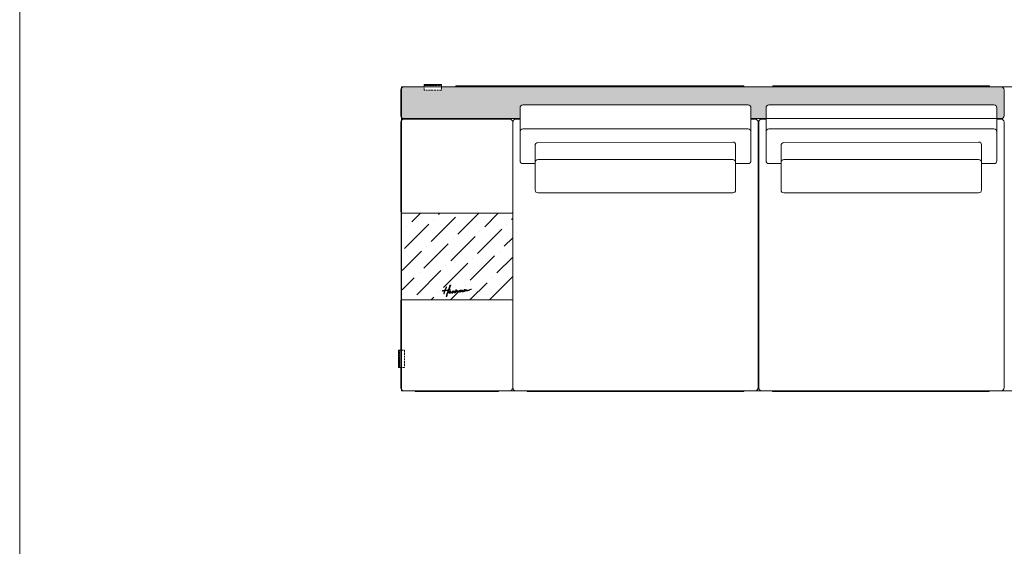
# Model space of a CAD drawing. Units: millimetres. Extents: x 18930 to 199776, y 645 to 28228.
# Drawn here: x 65989 to 69400, y 19571 to 21394 of the extents above; entities that cross this region are included whole.
import ezdxf

# ---------------------------------------------------------------- set-up
doc = ezdxf.new("R2010")
doc.units = ezdxf.units.MM
doc.linetypes.add('HIDDEN', pattern=[9.525, 6.35, -3.175])
doc.layers.add('layer 1', color=7, linetype='Continuous')

msp = doc.modelspace()

# ---------------------------------------------------------------- hatches: boundary and pattern name
at = {"layer": 'layer 1', "lineweight": 9, "transparency": 33554687}
h = msp.add_hatch(color=254, dxfattribs=at)
h.dxf.hatch_style = 1
h.paths.add_polyline_path([(69399.2, 21151.1, 0.414214), (69389.2, 21161.1), (69348.4, 21161.1), (69348.4, 21161.1), (68598.4, 21161.1), (67449.7, 21161.1), (67449.7, 21149.1), (67389.7, 21149.1), (67389.7, 21161.1), (67319.5, 21161.1, 0.236068), (67311.5, 21157.1), (67311.5, 21055.2, 0.236068), (67319.5, 21051.2), (67722.3, 21051.2), (67722.3, 21088.5, -0.414214), (67732.3, 21098.5), (68512.1, 21098.5, -0.414214), (68522.1, 21088.5), (68522.1, 21051.1), (68574.3, 21051.1), (68574.3, 21088.5, -0.414214), (68584.3, 21098.5), (69364.1, 21098.5, -0.414214), (69374.1, 21088.5), (69374.1, 21051.1), (69389.2, 21051.1, 0.414214), (69399.2, 21061.1)])
at = {"layer": 'layer 1', "lineweight": 9}
h = msp.add_hatch(dxfattribs=at)
h.set_pattern_fill('ANSI31', color=256, angle=180)
h.set_pattern_definition([(225, (87977.623, 13921.0275), (2.24506403, -2.24506403), [])])
h.paths.add_polyline_path([(67389.7, 21169.1), (67389.7, 21166.1), (67449.7, 21166.1), (67449.7, 21169.1)])
h = msp.add_hatch(dxfattribs=at)
h.set_pattern_fill('ANSI36', color=0, scale=15)
h.set_pattern_definition([(45, (-377436.37, 115061.99), (25.2569703, 92.608891), [119.0625, -23.8125, 0, -23.8125])])
h.paths.add_polyline_path([(67696.8, 20723.6), (67314.1, 20723.6), (67314.1, 20423.6), (67696.8, 20423.6)])
h = msp.add_hatch(color=256, dxfattribs=at)
h.dxf.hatch_style = 2
edge = h.paths.add_edge_path()
edge.add_spline(control_points=[(67553.2, 20461), (67552.5, 20461.2), (67544.9, 20457.7), (67544.1, 20457.3), (67543.4, 20457), (67542.6, 20456.8), (67541.7, 20456.6), (67540.8, 20456.4), (67540, 20456.2), (67539.3, 20456.1), (67538.6, 20456), (67538.1, 20456), (67537.9, 20456.2), (67537.7, 20456.3), (67537.5, 20456.7), (67537.5, 20457.2), (67537.5, 20457.8), (67537.4, 20458.2), (67537.2, 20458.3), (67537, 20458.4), (67536.7, 20458.5), (67536.1, 20458.4), (67536, 20458.4), (67535.8, 20458.4), (67535.6, 20458.3), (67535.4, 20458.3), (67535.1, 20458.1), (67534.8, 20458), (67534.5, 20457.9), (67534.1, 20457.7), (67533.7, 20457.4), (67533.2, 20457.2), (67532.7, 20456.9), (67532, 20456.5), (67531.5, 20456.2), (67531.1, 20456), (67530.8, 20455.8), (67530.5, 20455.6), (67530.3, 20455.5), (67530.2, 20455.4), (67530.2, 20455.5), (67530.3, 20455.6), (67530.4, 20455.7), (67530.7, 20456.4), (67530.9, 20456.8), (67531, 20456.9), (67531.1, 20457.2), (67531.4, 20457.7), (67531.9, 20458.2), (67532.2, 20458.5), (67532.5, 20458.8), (67532.6, 20459.2), (67532.6, 20459.3), (67532.6, 20459.4), (67532.5, 20459.6), (67532.3, 20460), (67531.4, 20459.9), (67531.2, 20459.9), (67530.3, 20459.7), (67529.7, 20459.2), (67529, 20458.6), (67528.7, 20458.3), (67528.5, 20458.1), (67528.3, 20457.9), (67528.2, 20457.9), (67528.1, 20457.8), (67528.1, 20457.7), (67527.9, 20457.6), (67527.8, 20457.4), (67527.6, 20457.2), (67527.5, 20457.1), (67526.9, 20456.4), (67526.4, 20455.4), (67526, 20454.6), (67525.9, 20454.3), (67526, 20454.1), (67526, 20454.1), (67526, 20454), (67526, 20453.9), (67526, 20453.9), (67526, 20453.9), (67526, 20453.9), (67525.1, 20453.4), (67524.5, 20453), (67524, 20452.8), (67523.5, 20452.5), (67523.2, 20452.4), (67523, 20452.5), (67523, 20452.5), (67523, 20452.5), (67523, 20452.5), (67522.9, 20452.5), (67522.7, 20452.7), (67522.5, 20453), (67522.3, 20453.3), (67522.2, 20453.7), (67522.2, 20454.1), (67522.1, 20454.4), (67522, 20454.7), (67521.9, 20454.9), (67521.7, 20455), (67521.3, 20455.1), (67520.9, 20455.2), (67520.6, 20455.2), (67520.2, 20455.1), (67519.7, 20454.9), (67519.2, 20454.7), (67518.4, 20454.3), (67517.4, 20453.8), (67517.4, 20453.8), (67517.7, 20454.5), (67517.9, 20454.6), (67518.2, 20454.8), (67518.4, 20455), (67518.7, 20455.1), (67519, 20455.3), (67519.3, 20455.4), (67519.5, 20455.6), (67519.8, 20455.7), (67520, 20455.8), (67520.1, 20455.8), (67520.7, 20456), (67521.2, 20456), (67521.6, 20456), (67521.9, 20455.9), (67522.1, 20455.9), (67522.3, 20455.9), (67522.5, 20455.9), (67522.7, 20455.9), (67522.8, 20455.9), (67523.1, 20456), (67523.2, 20456.1), (67523.2, 20456.4), (67523.2, 20456.6), (67523, 20456.9), (67522.6, 20457), (67522.2, 20457.2), (67521.5, 20457.3), (67520.7, 20457.2), (67520.1, 20457.2), (67519.5, 20457.1), (67518.9, 20456.9), (67518.3, 20456.7), (67516.1, 20456), (67515.6, 20455.8), (67515.2, 20455.5), (67514.7, 20455.2), (67514.1, 20454.7), (67513.9, 20454.6), (67513.7, 20454.4), (67513.5, 20454.3), (67513.3, 20454.1), (67513.2, 20454), (67513, 20454), (67513, 20454), (67513.1, 20454), (67513.1, 20454), (67513.1, 20453.9), (67513.1, 20453.9), (67513, 20453.9), (67512.9, 20453.9), (67512.9, 20453.9), (67512.8, 20453.8), (67512.6, 20453.7), (67512.4, 20453.6), (67512.1, 20453.4), (67511.5, 20453.1), (67511, 20452.8), (67510.5, 20452.6), (67510, 20452.4), (67509.7, 20452.3), (67509.6, 20452.4), (67509.5, 20452.4), (67509.4, 20452.5), (67509.4, 20452.7), (67509.3, 20452.8), (67509.3, 20453), (67509.3, 20453.2), (67509.3, 20453.9), (67509, 20454.3), (67508.6, 20454.5), (67508.2, 20454.6), (67507.6, 20454.5), (67506.8, 20454.1), (67506.7, 20454), (67506.6, 20454), (67506.5, 20453.9), (67506.4, 20453.9), (67505.9, 20453.6), (67505.8, 20453.5), (67505.6, 20453.4), (67505.3, 20453.2), (67504.7, 20452.8), (67504.4, 20452.5), (67504.1, 20452.5), (67504, 20452.8), (67503.9, 20453.1), (67504, 20453.6), (67504.3, 20454.2), (67504.5, 20454.6), (67504.6, 20454.9), (67504.7, 20455.1), (67504.8, 20455.3), (67504.8, 20455.5), (67504.8, 20455.6), (67504.8, 20455.7), (67504.7, 20455.8), (67504.7, 20455.8), (67504.6, 20455.8), (67504.5, 20455.9), (67504.3, 20455.9), (67504, 20456), (67503.7, 20456), (67503.5, 20456), (67503.2, 20456), (67502.9, 20455.8), (67502.6, 20455.6), (67502.3, 20455.4), (67501.9, 20455.1), (67501.5, 20454.6), (67501.1, 20454.2), (67500.5, 20453.6), (67499.9, 20452.9), (67499.8, 20452.9), (67499.6, 20452.7), (67499.5, 20452.6), (67499.5, 20452.6), (67499.1, 20452.6), (67499, 20452.7), (67499.1, 20452.9), (67499.1, 20453), (67499.2, 20453.1), (67499.3, 20453.2), (67499.4, 20453.4), (67499.4, 20453.5), (67499.5, 20453.7), (67499.9, 20454.4), (67500, 20454.7), (67500.1, 20454.9), (67500.3, 20455.1), (67500.5, 20455.5), (67500.7, 20455.8), (67500.9, 20456.1), (67501.1, 20456.5), (67501.3, 20456.8), (67501.5, 20457.2), (67501.7, 20457.5), (67501.9, 20457.8), (67501.9, 20458), (67501.6, 20458.1), (67501.2, 20458.2), (67500.9, 20458.1), (67500.7, 20457.9), (67500.5, 20457.8), (67500.3, 20457.6), (67500.1, 20457.4), (67499.8, 20457.1), (67499.6, 20456.9), (67499.4, 20456.6), (67499.1, 20456.4), (67498.9, 20456.1), (67498.8, 20455.9), (67498.6, 20455.7), (67498, 20455), (67497.7, 20454.7), (67497.5, 20454.4), (67497.2, 20454.1), (67496.9, 20453.7), (67496.8, 20453.7), (67496.8, 20453.6), (67496.8, 20453.6), (67496.4, 20453.6), (67495.9, 20453.6), (67495, 20453.6), (67494.1, 20453.5), (67493.5, 20453.5), (67493.2, 20453.4), (67492.9, 20453.4), (67492.7, 20453.3), (67492.5, 20453.1), (67492.5, 20453.1), (67492.5, 20453.2), (67492.5, 20453.2), (67492.3, 20453.1), (67492.1, 20453), (67491.9, 20452.8), (67491.6, 20452.6), (67491.3, 20452.3), (67490.9, 20452.1), (67490.8, 20452), (67490.6, 20451.8), (67490.4, 20451.7), (67490, 20451.5), (67489.6, 20451.3), (67489.2, 20451), (67489.2, 20451.1), (67489.2, 20451.1), (67489.2, 20451.2), (67489.3, 20451.3), (67489.8, 20452.5), (67489.9, 20452.7), (67490, 20452.8), (67490.1, 20452.9), (67490.1, 20453), (67490.1, 20453), (67490.3, 20453.3), (67490.3, 20453.3), (67490.5, 20453.6), (67490.5, 20453.8), (67490.6, 20454), (67490.6, 20454.2), (67490.5, 20454.3), (67490.3, 20454.4), (67490, 20454.5), (67489.7, 20454.4), (67489.3, 20454.2), (67488.9, 20454), (67488.6, 20453.7), (67488.3, 20453.3), (67488.1, 20453), (67488, 20452.7), (67487.8, 20452.3), (67487.6, 20452.1), (67487.5, 20451.8), (67487.3, 20451.6), (67486.9, 20451.3), (67486.3, 20451), (67485.6, 20450.5), (67485.6, 20450.5), (67485.6, 20450.6), (67485.6, 20450.6), (67484.8, 20450.1), (67484.1, 20449.8), (67483.6, 20449.5), (67483.1, 20449.3), (67482.4, 20449), (67481.7, 20448.8), (67481.4, 20448.7), (67481.1, 20448.7), (67480.7, 20448.6), (67480.3, 20448.5), (67480, 20448.4), (67479.8, 20448.4), (67478.7, 20448.2), (67478.2, 20448.3), (67478.1, 20448.7), (67478.1, 20448.7), (67478.1, 20448.7), (67478.1, 20448.7), (67478.1, 20448.7), (67478.1, 20448.7), (67478.1, 20448.7), (67478.8, 20448.9), (67480.3, 20449.3), (67481, 20449.8), (67481, 20449.9), (67481, 20449.9), (67481.1, 20449.9), (67481.4, 20450.2), (67481.7, 20450.4), (67481.9, 20450.6), (67482.2, 20450.8), (67482.5, 20451.2), (67482.7, 20451.6), (67482.8, 20451.8), (67482.8, 20452.1), (67482.8, 20452.3), (67482.7, 20452.5), (67482.5, 20452.7), (67482.3, 20452.9), (67482.1, 20453), (67481.8, 20453.1), (67481.4, 20453.2), (67481.4, 20453.2), (67481.4, 20453.2), (67481.4, 20453.2), (67481.1, 20453.2), (67480.7, 20453.3), (67480.3, 20453.2), (67479.7, 20453.1), (67479.2, 20452.9), (67478.1, 20452.2), (67476.3, 20451), (67476.4, 20450.8), (67475.5, 20450.4), (67474.4, 20450), (67473.5, 20450), (67473.2, 20450), (67473.3, 20450.3), (67473.4, 20450.7), (67473.4, 20451), (67473.6, 20451.5), (67473.8, 20452.1), (67473.9, 20452.7), (67473.9, 20452.7), (67473.9, 20452.7), (67473.9, 20452.7), (67474.4, 20454), (67474.8, 20455.3), (67475.3, 20456.6), (67477.2, 20456.7), (67479, 20456.8), (67480.9, 20456.9), (67481.3, 20456.9), (67481.6, 20457.2), (67481.7, 20457.6), (67481.7, 20458), (67481.2, 20458.3), (67480.8, 20458.3), (67479.2, 20458.3), (67477.6, 20458.3), (67475.9, 20458.2), (67476.8, 20460.6), (67477.8, 20463), (67478.8, 20465.4), (67478.9, 20465.6), (67479, 20465.8), (67479, 20465.9), (67479.1, 20466), (67479.1, 20466.1), (67479.1, 20466.2), (67479.1, 20466.2), (67479.1, 20466.2), (67479.1, 20466.2), (67479.1, 20466.2), (67479.2, 20466.2), (67479.2, 20466.3), (67479.3, 20466.6), (67479.4, 20466.9), (67479.6, 20467.3), (67479.9, 20467.9), (67480.2, 20468.6), (67480.5, 20469.3), (67481, 20470.6), (67482, 20471.9), (67482.6, 20473.2), (67482.9, 20473.8), (67482.4, 20474.6), (67481.8, 20474.9), (67481.3, 20475.2), (67480.2, 20475.1), (67479.9, 20474.5), (67479.9, 20474.5), (67479.7, 20474.1), (67479.7, 20474.1), (67477.5, 20469.3), (67475.9, 20464.8), (67474, 20459.9), (67473.8, 20459.3), (67473.6, 20458.7), (67473.3, 20458.1), (67470.3, 20457.8), (67467.3, 20457.6), (67464.3, 20457.2), (67464, 20457.1), (67463.6, 20457.1), (67463.2, 20457.1), (67463.9, 20458.9), (67464.7, 20460.8), (67465.5, 20462.7), (67465.5, 20462.8), (67465.6, 20462.9), (67465.6, 20463), (67465.6, 20463), (67465.6, 20463.1), (67465.7, 20463.1), (67465.7, 20463.1), (67465.7, 20463.1), (67465.7, 20463.1), (67465.7, 20463.1), (67465.7, 20463.1), (67465.7, 20463.2), (67465.8, 20463.4), (67465.9, 20463.6), (67465.9, 20463.7), (67466.1, 20464.1), (67466.3, 20464.5), (67466.5, 20464.9), (67466.8, 20465.7), (67467.4, 20466.5), (67467.8, 20467.3), (67467.9, 20467.6), (67467.6, 20468), (67467.3, 20468.2), (67467, 20468.4), (67466.3, 20468.3), (67466.1, 20468), (67466.1, 20468), (67466, 20467.8), (67466, 20467.8), (67464.7, 20464.9), (67463.7, 20462.3), (67462.6, 20459.4), (67462.3, 20458.5), (67462, 20457.7), (67461.6, 20456.9), (67459.1, 20456.6), (67456.7, 20456.3), (67454.1, 20455.8), (67454.1, 20455.8), (67453.8, 20455.7), (67453.8, 20455.7), (67453.4, 20455.6), (67453.1, 20454.9), (67453.2, 20454.5), (67453.3, 20454.1), (67453.8, 20453.6), (67454.2, 20453.7), (67455.1, 20453.9), (67456.2, 20454.3), (67457.1, 20454.5), (67457.6, 20454.6), (67458.1, 20454.7), (67458.6, 20454.7), (67458.8, 20454.8), (67459, 20454.8), (67459.3, 20454.9), (67459.3, 20454.9), (67459.3, 20454.9), (67459.3, 20454.9), (67459.3, 20454.9), (67459.4, 20454.9), (67459.4, 20454.9), (67459.4, 20454.9), (67459.5, 20454.9), (67459.5, 20454.9), (67459.7, 20454.9), (67459.8, 20454.9), (67459.9, 20454.9), (67460.3, 20455), (67460.6, 20455.1), (67461, 20455.1), (67460.5, 20453.6), (67460, 20452.2), (67459.5, 20450.7), (67459, 20449), (67458.5, 20447.3), (67458, 20445.6), (67457.9, 20445.3), (67458.1, 20444.9), (67458.5, 20444.8), (67458.9, 20444.7), (67459.3, 20444.9), (67459.4, 20445.3), (67460.2, 20448.2), (67461.1, 20451.2), (67462.2, 20454.1), (67462.3, 20454.5), (67462.5, 20454.9), (67462.6, 20455.3), (67465.2, 20455.7), (67467.7, 20456), (67470.3, 20456.2), (67471.1, 20456.3), (67471.9, 20456.3), (67472.7, 20456.4), (67471.3, 20452.7), (67470.1, 20448.9), (67468.9, 20445), (67468, 20442.2), (67467.2, 20439.4), (67466.4, 20436.5), (67466.2, 20435.9), (67466.6, 20435.2), (67467.2, 20435), (67467.8, 20434.9), (67468.5, 20435.2), (67468.7, 20435.9), (67469.7, 20439.8), (67470.9, 20443.6), (67472.1, 20447.5), (67472.2, 20447.7), (67472.5, 20448.2), (67472.7, 20448.3), (67473.5, 20448.2), (67474.3, 20448.2), (67475.1, 20448.2), (67475.4, 20448.3), (67475.7, 20448.3), (67476, 20448.3), (67476.1, 20448.1), (67476.1, 20448), (67476.2, 20447.8), (67476.3, 20447.5), (67476.6, 20447.3), (67476.9, 20447.2), (67477.1, 20447.1), (67477.4, 20447), (67477.7, 20447), (67478, 20446.9), (67478.4, 20446.9), (67478.7, 20446.9), (67479.6, 20447), (67480.6, 20447.2), (67481.7, 20447.6), (67482.6, 20448), (67483.4, 20448.3), (67484.3, 20448.7), (67485.1, 20449.1), (67485.8, 20449.5), (67486.4, 20449.8), (67486.5, 20449.8), (67486.5, 20449.9), (67486.5, 20449.9), (67486.5, 20449.8), (67486.5, 20449.8), (67486.5, 20449.8), (67486.2, 20449.1), (67486, 20448.7), (67486, 20448.4), (67486, 20448.3), (67486.1, 20448.1), (67486.2, 20448), (67486.2, 20448), (67486.2, 20448), (67486.2, 20448), (67486.4, 20447.3), (67487.5, 20447), (67488.4, 20447.1), (67489.1, 20447.3), (67489.5, 20447.8), (67490.4, 20448.9), (67491.1, 20449.6), (67491.4, 20450.3), (67491.8, 20450.9), (67491.9, 20451.1), (67491.9, 20451.2), (67492, 20451.4), (67492.2, 20451.6), (67492.4, 20451.8), (67492.7, 20452), (67492.9, 20452.1), (67493.1, 20452.2), (67493.4, 20452.2), (67493.7, 20452.3), (67493.9, 20452.3), (67494, 20452.2), (67494.4, 20452.2), (67495.2, 20452.3), (67495.9, 20452.4), (67495.6, 20452.1), (67495.4, 20451.8), (67495.3, 20451.5), (67495.2, 20451.3), (67495.1, 20451.1), (67495, 20451), (67494.8, 20450.6), (67494.7, 20450.2), (67494.6, 20449.8), (67494.6, 20449.2), (67494.8, 20448.2), (67495.4, 20447.9), (67496.6, 20447.3), (67498.4, 20448.7), (67498.9, 20449.2), (67499.6, 20449.8), (67499.9, 20450.6), (67500.8, 20451.9), (67500.8, 20452.1), (67501.2, 20452.7), (67501.5, 20453.2), (67501.5, 20453.2), (67501.6, 20453.2), (67501.6, 20453.2), (67501.6, 20453.2), (67501.6, 20453.1), (67501.6, 20453.1), (67501.5, 20453), (67501.6, 20452.8), (67501.6, 20452.6), (67501.7, 20452.4), (67501.8, 20452.2), (67501.9, 20452), (67501.9, 20451.8), (67502, 20451.6), (67502.2, 20451.4), (67502.3, 20451.3), (67502.4, 20451.2), (67502.6, 20451.1), (67503.3, 20450.7), (67504.5, 20451), (67506, 20452), (67506, 20452), (67506.2, 20452.1), (67506.2, 20452.1), (67506.2, 20452.1), (67506.7, 20452.5), (67506.7, 20452.5), (67506.8, 20452.2), (67507, 20452), (67507.4, 20451.8), (67507.7, 20451.5), (67508.1, 20451.4), (67508.4, 20451.4), (67509.3, 20451.3), (67510.1, 20451.4), (67511, 20451.8), (67511.4, 20451.9), (67511.7, 20452), (67511.9, 20452.1), (67511.9, 20452), (67511.9, 20452), (67511.9, 20451.9), (67512, 20451.7), (67512.3, 20451.2), (67512.4, 20451.1), (67512.5, 20451), (67512.8, 20450.9), (67512.8, 20450.9), (67513.2, 20450.7), (67513.4, 20450.6), (67513.6, 20450.6), (67513.7, 20450.6), (67514.4, 20450.7), (67514.4, 20450.7), (67514.6, 20450.8), (67514.9, 20450.9), (67515.1, 20451), (67515.3, 20451), (67515.5, 20451.2), (67515.5, 20451.2), (67515.5, 20451.2), (67516.4, 20451.7), (67516.7, 20451.9), (67517, 20452.1), (67517.4, 20452.3), (67517.8, 20452.5), (67518.2, 20452.8), (67518.6, 20453), (67519.1, 20453.2), (67519.5, 20453.5), (67519.9, 20453.7), (67520.1, 20453.8), (67520.1, 20453.8), (67520.4, 20453.9), (67520.4, 20453.9), (67520.4, 20453.9), (67520.5, 20453.6), (67520.5, 20453.6), (67520.7, 20452.9), (67521.1, 20452.4), (67521.6, 20452), (67522.1, 20451.7), (67522.6, 20451.5), (67523.2, 20451.5), (67523.6, 20451.6), (67524.1, 20451.7), (67524.8, 20452), (67525.3, 20452.2), (67525.9, 20452.5), (67526.4, 20452.9), (67526.5, 20452.8), (67526.6, 20452.7), (67526.7, 20452.6), (67527.4, 20451.9), (67528.4, 20452.1), (67528.8, 20452.1), (67529.9, 20452.3), (67530.7, 20452.9), (67531.6, 20453.6), (67532.2, 20454.2), (67532.8, 20454.8), (67533.2, 20455.2), (67533.4, 20455.4), (67533.7, 20455.6), (67533.9, 20455.8), (67534.2, 20456), (67534.4, 20456.2), (67534.7, 20456.4), (67534.8, 20456.4), (67534.8, 20456.5), (67534.9, 20456.5), (67535, 20456.1), (67535.3, 20455.7), (67535.7, 20455.3), (67536.3, 20454.8), (67537, 20454.6), (67537.8, 20454.6), (67540.7, 20454.3), (67543.2, 20455.4), (67544.5, 20456.2), (67544.7, 20456.3), (67552.7, 20460.5), (67553.4, 20460.4), (67553.5, 20460.5), (67553.6, 20460.6), (67553.6, 20460.6), (67553.6, 20460.9), (67553.4, 20460.9), (67553.2, 20461)], knot_values=[0, 0, 0, 0, 1, 1, 1, 2, 2, 2, 3, 3, 3, 4, 4, 4, 5, 5, 5, 6, 6, 6, 7, 7, 7, 8, 8, 8, 9, 9, 9, 10, 10, 10, 11, 11, 11, 12, 12, 12, 13, 13, 13, 14, 14, 14, 15, 15, 15, 16, 16, 16, 17, 17, 17, 18, 18, 18, 19, 19, 19, 20, 20, 20, 21, 21, 21, 22, 22, 22, 23, 23, 23, 24, 24, 24, 25, 25, 25, 26, 26, 26, 27, 27, 27, 28, 28, 28, 29, 29, 29, 30, 30, 30, 31, 31, 31, 32, 32, 32, 33, 33, 33, 34, 34, 34, 35, 35, 35, 36, 36, 36, 37, 37, 37, 38, 38, 38, 39, 39, 39, 40, 40, 40, 41, 41, 41, 42, 42, 42, 43, 43, 43, 44, 44, 44, 45, 45, 45, 46, 46, 46, 47, 47, 47, 48, 48, 48, 49, 49, 49, 50, 50, 50, 51, 51, 51, 52, 52, 52, 53, 53, 53, 54, 54, 54, 55, 55, 55, 56, 56, 56, 57, 57, 57, 58, 58, 58, 59, 59, 59, 60, 60, 60, 61, 61, 61, 62, 62, 62, 63, 63, 63, 64, 64, 64, 65, 65, 65, 66, 66, 66, 67, 67, 67, 68, 68, 68, 69, 69, 69, 70, 70, 70, 71, 71, 71, 72, 72, 72, 73, 73, 73, 74, 74, 74, 75, 75, 75, 76, 76, 76, 77, 77, 77, 78, 78, 78, 79, 79, 79, 80, 80, 80, 81, 81, 81, 82, 82, 82, 83, 83, 83, 84, 84, 84, 85, 85, 85, 86, 86, 86, 87, 87, 87, 88, 88, 88, 89, 89, 89, 90, 90, 90, 91, 91, 91, 92, 92, 92, 93, 93, 93, 94, 94, 94, 95, 95, 95, 96, 96, 96, 97, 97, 97, 98, 98, 98, 99, 99, 99, 100, 100, 100, 101, 101, 101, 102, 102, 102, 103, 103, 103, 104, 104, 104, 105, 105, 105, 106, 106, 106, 107, 107, 107, 108, 108, 108, 109, 109, 109, 110, 110, 110, 111, 111, 111, 112, 112, 112, 113, 113, 113, 114, 114, 114, 115, 115, 115, 116, 116, 116, 117, 117, 117, 118, 118, 118, 119, 119, 119, 120, 120, 120, 121, 121, 121, 122, 122, 122, 123, 123, 123, 124, 124, 124, 125, 125, 125, 126, 126, 126, 127, 127, 127, 128, 128, 128, 129, 129, 129, 130, 130, 130, 131, 131, 131, 132, 132, 132, 133, 133, 133, 134, 134, 134, 135, 135, 135, 136, 136, 136, 137, 137, 137, 138, 138, 138, 139, 139, 139, 140, 140, 140, 141, 141, 141, 142, 142, 142, 143, 143, 143, 144, 144, 144, 145, 145, 145, 146, 146, 146, 147, 147, 147, 148, 148, 148, 149, 149, 149, 150, 150, 150, 151, 151, 151, 152, 152, 152, 153, 153, 153, 154, 154, 154, 155, 155, 155, 156, 156, 156, 157, 157, 157, 158, 158, 158, 159, 159, 159, 160, 160, 160, 161, 161, 161, 162, 162, 162, 163, 163, 163, 164, 164, 164, 165, 165, 165, 166, 166, 166, 167, 167, 167, 168, 168, 168, 169, 169, 169, 170, 170, 170, 171, 171, 171, 172, 172, 172, 173, 173, 173, 174, 174, 174, 175, 175, 175, 176, 176, 176, 177, 177, 177, 178, 178, 178, 179, 179, 179, 180, 180, 180, 181, 181, 181, 182, 182, 182, 183, 183, 183, 184, 184, 184, 185, 185, 185, 186, 186, 186, 187, 187, 187, 188, 188, 188, 189, 189, 189, 190, 190, 190, 191, 191, 191, 192, 192, 192, 193, 193, 193, 194, 194, 194, 195, 195, 195, 196, 196, 196, 197, 197, 197, 198, 198, 198, 199, 199, 199, 200, 200, 200, 201, 201, 201, 202, 202, 202, 203, 203, 203, 204, 204, 204, 205, 205, 205, 206, 206, 206, 207, 207, 207, 208, 208, 208, 209, 209, 209, 210, 210, 210, 211, 211, 211, 212, 212, 212, 213, 213, 213, 214, 214, 214, 215, 215, 215, 216, 216, 216, 217, 217, 217, 218, 218, 218, 219, 219, 219, 220, 220, 220, 221, 221, 221, 222, 222, 222, 223, 223, 223, 224, 224, 224, 225, 225, 225, 226, 226, 226, 227, 227, 227, 228, 228, 228, 229, 229, 229, 230, 230, 230, 231, 231, 231, 232, 232, 232, 233, 233, 233, 234, 234, 234, 235, 235, 235, 236, 236, 236, 237, 237, 237, 238, 238, 238, 239, 239, 239, 240, 240, 240, 241, 241, 241, 242, 242, 242, 243, 243, 243, 244, 244, 244, 245, 245, 245, 246, 246, 246, 247, 247, 247, 248, 248, 248, 249, 249, 249, 250, 250, 250, 251, 251, 251, 252, 252, 252, 253, 253, 253, 254, 254, 254, 255, 255, 255, 256, 256, 256, 257, 257, 257, 258, 258, 258, 259, 259, 259, 260, 260, 260, 261, 261, 261, 262, 262, 262, 263, 263, 263, 263], degree=3, periodic=0)
edge = h.paths.add_edge_path()
edge.add_spline(control_points=[(67478.8, 20450.7), (67479.2, 20451), (67479.5, 20451.2), (67479.8, 20451.4), (67480.2, 20451.7), (67480.5, 20451.9), (67480.8, 20452.1), (67480.8, 20451.9), (67480.7, 20451.8), (67480.6, 20451.6), (67480.5, 20451.4), (67480.4, 20451.1), (67480.1, 20450.9), (67480, 20450.8), (67479.7, 20450.6), (67479.5, 20450.5), (67479.2, 20450.4), (67478.8, 20450.4), (67478.4, 20450.4), (67478.6, 20450.5), (67478.7, 20450.6), (67478.8, 20450.7)], knot_values=[0, 0, 0, 0, 1, 1, 1, 2, 2, 2, 3, 3, 3, 4, 4, 4, 5, 5, 5, 6, 6, 6, 7, 7, 7, 7], degree=3, periodic=0)
h = msp.add_hatch(dxfattribs=at)
h.set_pattern_fill('ANSI31', color=256, angle=270)
h.set_pattern_definition([(315, (74549.5998, 40777.262), (2.24506403, 2.24506403), [])])
h.paths.add_polyline_path([(67301.5, 20189.4), (67304.5, 20189.4), (67304.5, 20249.4), (67301.5, 20249.4)])

# ---------------------------------------------------------------- linework, layer by layer
for p, q in [((67309.5, 21151.1), (67309.5, 21061.2)), ((67319.5, 21161.1), (69389.2, 21161.1)), ((67319.5, 21161.1), (69389.2, 21161.1)), ((69399.2, 21061.1), (69399.2, 21151.1)), ((67722.3, 21088.5), (67722.3, 21005.5)), ((67732.3, 21098.5), (68512.1, 21098.5)), ((68522.1, 21088.5), (68522.1, 21005.5)), ((68574.3, 21088.5), (68574.3, 21005.5)), ((68584.3, 21098.5), (69364.1, 21098.5)), ((69374.1, 21088.5), (69374.1, 21005.5)), ((67319.5, 21051.2), (67722.3, 21051.2)), ((67319.5, 21049.2), (67687.2, 21049.2)), ((67722.4, 21049.1), (67706.2, 21049.1)), ((69389.2, 21051.1), (68522.1, 21051.1)), ((68537.2, 21049), (68522.1, 21049)), ((68574.4, 21049.1), (68558.2, 21049.1)), ((69389.2, 21049), (69374.1, 21049)), ((67309.5, 21039.2), (67309.5, 20728.6)), ((67697.2, 21039.2), (67697.2, 20728.6)), ((67697.2, 21039.2), (67697.2, 20119.1)), ((67732.3, 21015.5), (68512.1, 21015.5)), ((68547.2, 21039), (68547.2, 20119.1)), ((68549.2, 21039.2), (68549.2, 20728.6)), ((68549.2, 21039.2), (68549.2, 20119.1)), ((68584.3, 21015.5), (69364.1, 21015.5)), ((69399.2, 21039), (69399.2, 20119.1)), ((67722.3, 20905.5), (67722.3, 21005.5)), ((68522.1, 21005.5), (68522.1, 20905.5)), ((68574.3, 20905.5), (68574.3, 21005.5)), ((69374.1, 21005.5), (69374.1, 20905.5)), ((67774.3, 20958.2), (67774.6, 20900.5)), ((67784.3, 20968.2), (68458.9, 20969.8)), ((68468.9, 20959.5), (68468.9, 20899.5)), ((68626.3, 20958.2), (68626.6, 20900.5)), ((68636.3, 20968.2), (69310.9, 20969.8)), ((69320.9, 20959.5), (69320.9, 20899.5)), ((68458.9, 20909.5), (67784.5, 20909.5)), ((69310.9, 20909.5), (68636.5, 20909.5)), ((67774.5, 20895.5), (67732.3, 20895.5)), ((67774.5, 20899.5), (67774.5, 20804.1)), ((68468.9, 20804.1), (68468.9, 20899.5)), ((68512.1, 20895.5), (68468.9, 20895.5)), ((68626.5, 20895.5), (68584.3, 20895.5)), ((68626.5, 20899.5), (68626.5, 20804.1)), ((69320.9, 20804.1), (69320.9, 20899.5)), ((69364.1, 20895.5), (69320.9, 20895.5)), ((67784.5, 20794.1), (68458.9, 20794.1)), ((68636.5, 20794.1), (69310.9, 20794.1)), ((67694.2, 20723.6), (67312.5, 20723.6)), ((67309.5, 20422.6), (67309.5, 20119.1)), ((67694.2, 20423.6), (67312.5, 20423.6)), ((67697.2, 20422.6), (67697.2, 20119.1)), ((67319.5, 20109.1), (67687.2, 20109.1)), ((67697.2, 20119.1), (67697.2, 20119.1)), ((67707.2, 20109.1), (68537.2, 20109.1)), ((68559.2, 20109.1), (69389.2, 20109.1))]:
    msp.add_line(p, q, dxfattribs=at)
at = {"layer": 'layer 1', "linetype": 'HIDDEN', "lineweight": 9}
for p, q in [((67389.7, 21166.1), (67449.7, 21166.1)), ((67389.7, 21149.1), (67389.7, 21161.1)), ((67449.7, 21149.1), (67389.7, 21149.1)), ((67449.7, 21161.1), (67449.7, 21149.1)), ((67304.5, 20189.4), (67304.5, 20249.4)), ((67309.5, 20249.4), (67321.5, 20249.4)), ((67321.5, 20249.4), (67321.5, 20189.4)), ((67321.5, 20189.4), (67309.5, 20189.4))]:
    msp.add_line(p, q, dxfattribs=at)
at = {"layer": 'layer 1', "color": 0, "lineweight": 20}
msp.add_lwpolyline([(84537.4, 28227.6), (84537.4, 645), (65989, 645), (65989, 28227.6)], close=True, dxfattribs=at)
msp.add_lwpolyline([(84537.4, 28227.6), (84537.4, 645), (65989, 645), (65989, 28227.6)], close=True, dxfattribs=at)
msp.add_lwpolyline([(84537.4, 28227.6), (84537.4, 645), (65989, 645), (65989, 28227.6)], close=True, dxfattribs=at)
msp.add_lwpolyline([(84537.4, 28227.6), (84537.4, 645), (65989, 645), (65989, 28227.6)], close=True, dxfattribs=at)
msp.add_lwpolyline([(84537.4, 28227.6), (84537.4, 645), (65989, 645), (65989, 28227.6)], close=True, dxfattribs=at)
msp.add_lwpolyline([(84537.4, 28227.6), (84537.4, 645), (65989, 645), (65989, 28227.6)], close=True, dxfattribs=at)
msp.add_lwpolyline([(84537.4, 28227.6), (84537.4, 645), (65989, 645), (65989, 28227.6)], close=True, dxfattribs=at)
at = {"layer": 'layer 1', "lineweight": 9}
for points in [[(67311.5, 21161.1), (70346.2, 21161.1), (70346.2, 20109.1), (67311.5, 20109.1)], [(67389.7, 21169.1), (67449.7, 21169.1), (67449.7, 21161.1), (67389.7, 21161.1)], [(67500.2, 21164.2), (68497.9, 21164.2), (68497.9, 21161.2), (67500.2, 21161.2)], [(68598.4, 21164.1), (69348.4, 21164.1), (69348.4, 21161.1), (68598.4, 21161.1)], [(67309.9, 20723.6), (67696.8, 20723.6), (67696.8, 20423.6), (67309.9, 20423.6)], [(67301.5, 20189.4), (67301.5, 20249.4), (67309.5, 20249.4), (67309.5, 20189.4)], [(67359.5, 20109.1), (67647.2, 20109.1), (67647.2, 20106.1), (67359.5, 20106.1)], [(67747.2, 20109.1), (68497.2, 20109.1), (68497.2, 20106.1), (67747.2, 20106.1)], [(68597.2, 20109.1), (69347.2, 20109.1), (69347.2, 20106.1), (68597.2, 20106.1)]]:
    msp.add_lwpolyline(points, close=True, dxfattribs=at)
for centre, radius, start, end in [((67319.5, 21151.1), 10, 90, 180), ((69389.2, 21151.1), 10, 0, 90), ((67732.3, 21088.5), 10, 90, 180), ((68512.1, 21088.5), 10, 0, 90), ((68584.3, 21088.5), 10, 90, 180), ((69364.1, 21088.5), 10, 0, 90), ((67319.5, 21061.2), 10, 180, 270), ((67319.5, 21039.2), 10, 90, 180), ((67687.2, 21039.2), 10, 0, 90), ((67707.2, 21039.2), 10, 95.7392, 180), ((68537.2, 21039), 10, 0, 90), ((68559.2, 21039.2), 10, 95.7392, 180), ((69389.2, 21061.1), 10, 270, 0), ((69389.2, 21039), 10, 0, 90), ((67732.3, 21005.5), 10, 90, 180), ((68512.1, 21005.5), 10, 0, 90), ((68584.3, 21005.5), 10, 90, 180), ((69364.1, 21005.5), 10, 0, 90), ((67784.3, 20958.2), 10, 90.1526, 180.0638), ((68458.9, 20959.8), 10, 0, 90.1526), ((68636.3, 20958.2), 10, 90.1526, 180.0638), ((69310.9, 20959.8), 10, 0, 90.1526), ((67784.5, 20899.5), 10, 90, 180), ((68458.9, 20899.5), 10, 0, 90), ((68636.5, 20899.5), 10, 90, 180), ((69310.9, 20899.5), 10, 0, 90), ((67732.3, 20905.5), 10, 180, 270), ((68512.1, 20905.5), 10, 270, 0), ((68584.3, 20905.5), 10, 180, 270), ((69364.1, 20905.5), 10, 270, 0), ((67784.5, 20804.1), 10, 180, 270), ((68458.9, 20804.1), 10, 270, 0), ((68636.5, 20804.1), 10, 180, 270), ((69310.9, 20804.1), 10, 270, 0), ((67312.5, 20726.6), 3, 180, 270), ((67694.2, 20726.6), 3, 270, 0), ((67312.5, 20420.6), 3, 90, 180), ((67694.2, 20420.6), 3, 0, 90), ((67319.5, 20119.1), 10, 180, 270), ((67687.2, 20119.1), 10, 270, 0), ((67707.2, 20119.1), 10, 180, 270), ((68537.2, 20119.1), 10, 270, 0), ((68559.2, 20119.1), 10, 180, 270), ((69389.2, 20119.1), 10, 270, 0)]:
    msp.add_arc(centre, radius, start, end, dxfattribs=at)
msp.add_open_spline([(67553.2, 20461), (67552.5, 20461.2), (67544.9, 20457.7), (67544.1, 20457.3), (67543.4, 20457), (67542.6, 20456.8), (67541.7, 20456.6), (67540.8, 20456.4), (67540, 20456.2), (67539.3, 20456.1), (67538.6, 20456), (67538.1, 20456), (67537.9, 20456.2), (67537.7, 20456.3), (67537.5, 20456.7), (67537.5, 20457.2), (67537.5, 20457.8), (67537.4, 20458.2), (67537.2, 20458.3), (67537, 20458.4), (67536.7, 20458.5), (67536.1, 20458.4), (67536, 20458.4), (67535.8, 20458.4), (67535.6, 20458.3), (67535.4, 20458.3), (67535.1, 20458.1), (67534.8, 20458), (67534.5, 20457.9), (67534.1, 20457.7), (67533.7, 20457.4), (67533.2, 20457.2), (67532.7, 20456.9), (67532, 20456.5), (67531.5, 20456.2), (67531.1, 20456), (67530.8, 20455.8), (67530.5, 20455.6), (67530.3, 20455.5), (67530.2, 20455.4), (67530.2, 20455.5), (67530.3, 20455.6), (67530.4, 20455.7), (67530.7, 20456.4), (67530.9, 20456.8), (67531, 20456.9), (67531.1, 20457.2), (67531.4, 20457.7), (67531.9, 20458.2), (67532.2, 20458.5), (67532.5, 20458.8), (67532.6, 20459.2), (67532.6, 20459.3), (67532.6, 20459.4), (67532.5, 20459.6), (67532.3, 20460), (67531.4, 20459.9), (67531.2, 20459.9), (67530.3, 20459.7), (67529.7, 20459.2), (67529, 20458.6), (67528.7, 20458.3), (67528.5, 20458.1), (67528.3, 20457.9), (67528.2, 20457.9), (67528.1, 20457.8), (67528.1, 20457.7), (67527.9, 20457.6), (67527.8, 20457.4), (67527.6, 20457.2), (67527.5, 20457.1), (67526.9, 20456.4), (67526.4, 20455.4), (67526, 20454.6), (67525.9, 20454.3), (67526, 20454.1), (67526, 20454.1), (67526, 20454), (67526, 20453.9), (67526, 20453.9), (67526, 20453.9), (67526, 20453.9), (67525.1, 20453.4), (67524.5, 20453), (67524, 20452.8), (67523.5, 20452.5), (67523.2, 20452.4), (67523, 20452.5), (67523, 20452.5), (67523, 20452.5), (67523, 20452.5), (67522.9, 20452.5), (67522.7, 20452.7), (67522.5, 20453), (67522.3, 20453.3), (67522.2, 20453.7), (67522.2, 20454.1), (67522.1, 20454.4), (67522, 20454.7), (67521.9, 20454.9), (67521.7, 20455), (67521.3, 20455.1), (67520.9, 20455.2), (67520.6, 20455.2), (67520.2, 20455.1), (67519.7, 20454.9), (67519.2, 20454.7), (67518.4, 20454.3), (67517.4, 20453.8), (67517.4, 20453.8), (67517.7, 20454.5), (67517.9, 20454.6), (67518.2, 20454.8), (67518.4, 20455), (67518.7, 20455.1), (67519, 20455.3), (67519.3, 20455.4), (67519.5, 20455.6), (67519.8, 20455.7), (67520, 20455.8), (67520.1, 20455.8), (67520.7, 20456), (67521.2, 20456), (67521.6, 20456), (67521.9, 20455.9), (67522.1, 20455.9), (67522.3, 20455.9), (67522.5, 20455.9), (67522.7, 20455.9), (67522.8, 20455.9), (67523.1, 20456), (67523.2, 20456.1), (67523.2, 20456.4), (67523.2, 20456.6), (67523, 20456.9), (67522.6, 20457), (67522.2, 20457.2), (67521.5, 20457.3), (67520.7, 20457.2), (67520.1, 20457.2), (67519.5, 20457.1), (67518.9, 20456.9), (67518.3, 20456.7), (67516.1, 20456), (67515.6, 20455.8), (67515.2, 20455.5), (67514.7, 20455.2), (67514.1, 20454.7), (67513.9, 20454.6), (67513.7, 20454.4), (67513.5, 20454.3), (67513.3, 20454.1), (67513.2, 20454), (67513, 20454), (67513, 20454), (67513.1, 20454), (67513.1, 20454), (67513.1, 20453.9), (67513.1, 20453.9), (67513, 20453.9), (67512.9, 20453.9), (67512.9, 20453.9), (67512.8, 20453.8), (67512.6, 20453.7), (67512.4, 20453.6), (67512.1, 20453.4), (67511.5, 20453.1), (67511, 20452.8), (67510.5, 20452.6), (67510, 20452.4), (67509.7, 20452.3), (67509.6, 20452.4), (67509.5, 20452.4), (67509.4, 20452.5), (67509.4, 20452.7), (67509.3, 20452.8), (67509.3, 20453), (67509.3, 20453.2), (67509.3, 20453.9), (67509, 20454.3), (67508.6, 20454.5), (67508.2, 20454.6), (67507.6, 20454.5), (67506.8, 20454.1), (67506.7, 20454), (67506.6, 20454), (67506.5, 20453.9), (67506.4, 20453.9), (67505.9, 20453.6), (67505.8, 20453.5), (67505.6, 20453.4), (67505.3, 20453.2), (67504.7, 20452.8), (67504.4, 20452.5), (67504.1, 20452.5), (67504, 20452.8), (67503.9, 20453.1), (67504, 20453.6), (67504.3, 20454.2), (67504.5, 20454.6), (67504.6, 20454.9), (67504.7, 20455.1), (67504.8, 20455.3), (67504.8, 20455.5), (67504.8, 20455.6), (67504.8, 20455.7), (67504.7, 20455.8), (67504.7, 20455.8), (67504.6, 20455.8), (67504.5, 20455.9), (67504.3, 20455.9), (67504, 20456), (67503.7, 20456), (67503.5, 20456), (67503.2, 20456), (67502.9, 20455.8), (67502.6, 20455.6), (67502.3, 20455.4), (67501.9, 20455.1), (67501.5, 20454.6), (67501.1, 20454.2), (67500.5, 20453.6), (67499.9, 20452.9), (67499.8, 20452.9), (67499.6, 20452.7), (67499.5, 20452.6), (67499.5, 20452.6), (67499.1, 20452.6), (67499, 20452.7), (67499.1, 20452.9), (67499.1, 20453), (67499.2, 20453.1), (67499.3, 20453.2), (67499.4, 20453.4), (67499.4, 20453.5), (67499.5, 20453.7), (67499.9, 20454.4), (67500, 20454.7), (67500.1, 20454.9), (67500.3, 20455.1), (67500.5, 20455.5), (67500.7, 20455.8), (67500.9, 20456.1), (67501.1, 20456.5), (67501.3, 20456.8), (67501.5, 20457.2), (67501.7, 20457.5), (67501.9, 20457.8), (67501.9, 20458), (67501.6, 20458.1), (67501.2, 20458.2), (67500.9, 20458.1), (67500.7, 20457.9), (67500.5, 20457.8), (67500.3, 20457.6), (67500.1, 20457.4), (67499.8, 20457.1), (67499.6, 20456.9), (67499.4, 20456.6), (67499.1, 20456.4), (67498.9, 20456.1), (67498.8, 20455.9), (67498.6, 20455.7), (67498, 20455), (67497.7, 20454.7), (67497.5, 20454.4), (67497.2, 20454.1), (67496.9, 20453.7), (67496.8, 20453.7), (67496.8, 20453.6), (67496.8, 20453.6), (67496.4, 20453.6), (67495.9, 20453.6), (67495, 20453.6), (67494.1, 20453.5), (67493.5, 20453.5), (67493.2, 20453.4), (67492.9, 20453.4), (67492.7, 20453.3), (67492.5, 20453.1), (67492.5, 20453.1), (67492.5, 20453.2), (67492.5, 20453.2), (67492.3, 20453.1), (67492.1, 20453), (67491.9, 20452.8), (67491.6, 20452.6), (67491.3, 20452.3), (67490.9, 20452.1), (67490.8, 20452), (67490.6, 20451.8), (67490.4, 20451.7), (67490, 20451.5), (67489.6, 20451.3), (67489.2, 20451), (67489.2, 20451.1), (67489.2, 20451.1), (67489.2, 20451.2), (67489.3, 20451.3), (67489.8, 20452.5), (67489.9, 20452.7), (67490, 20452.8), (67490.1, 20452.9), (67490.1, 20453), (67490.1, 20453), (67490.3, 20453.3), (67490.3, 20453.3), (67490.5, 20453.6), (67490.5, 20453.8), (67490.6, 20454), (67490.6, 20454.2), (67490.5, 20454.3), (67490.3, 20454.4), (67490, 20454.5), (67489.7, 20454.4), (67489.3, 20454.2), (67488.9, 20454), (67488.6, 20453.7), (67488.3, 20453.3), (67488.1, 20453), (67488, 20452.7), (67487.8, 20452.3), (67487.6, 20452.1), (67487.5, 20451.8), (67487.3, 20451.6), (67486.9, 20451.3), (67486.3, 20451), (67485.6, 20450.5), (67485.6, 20450.5), (67485.6, 20450.6), (67485.6, 20450.6), (67484.8, 20450.1), (67484.1, 20449.8), (67483.6, 20449.5), (67483.1, 20449.3), (67482.4, 20449), (67481.7, 20448.8), (67481.4, 20448.7), (67481.1, 20448.7), (67480.7, 20448.6), (67480.3, 20448.5), (67480, 20448.4), (67479.8, 20448.4), (67478.7, 20448.2), (67478.2, 20448.3), (67478.1, 20448.7), (67478.1, 20448.7), (67478.1, 20448.7), (67478.1, 20448.7), (67478.1, 20448.7), (67478.1, 20448.7), (67478.1, 20448.7), (67478.8, 20448.9), (67480.3, 20449.3), (67481, 20449.8), (67481, 20449.9), (67481, 20449.9), (67481.1, 20449.9), (67481.4, 20450.2), (67481.7, 20450.4), (67481.9, 20450.6), (67482.2, 20450.8), (67482.5, 20451.2), (67482.7, 20451.6), (67482.8, 20451.8), (67482.8, 20452.1), (67482.8, 20452.3), (67482.7, 20452.5), (67482.5, 20452.7), (67482.3, 20452.9), (67482.1, 20453), (67481.8, 20453.1), (67481.4, 20453.2), (67481.4, 20453.2), (67481.4, 20453.2), (67481.4, 20453.2), (67481.1, 20453.2), (67480.7, 20453.3), (67480.3, 20453.2), (67479.7, 20453.1), (67479.2, 20452.9), (67478.1, 20452.2), (67476.3, 20451), (67476.4, 20450.8), (67475.5, 20450.4), (67474.4, 20450), (67473.5, 20450), (67473.2, 20450), (67473.3, 20450.3), (67473.4, 20450.7), (67473.4, 20451), (67473.6, 20451.5), (67473.8, 20452.1), (67473.9, 20452.7), (67473.9, 20452.7), (67473.9, 20452.7), (67473.9, 20452.7), (67474.4, 20454), (67474.8, 20455.3), (67475.3, 20456.6), (67477.2, 20456.7), (67479, 20456.8), (67480.9, 20456.9), (67481.3, 20456.9), (67481.6, 20457.2), (67481.7, 20457.6), (67481.7, 20458), (67481.2, 20458.3), (67480.8, 20458.3), (67479.2, 20458.3), (67477.6, 20458.3), (67475.9, 20458.2), (67476.8, 20460.6), (67477.8, 20463), (67478.8, 20465.4), (67478.9, 20465.6), (67479, 20465.8), (67479, 20465.9), (67479.1, 20466), (67479.1, 20466.1), (67479.1, 20466.2), (67479.1, 20466.2), (67479.1, 20466.2), (67479.1, 20466.2), (67479.1, 20466.2), (67479.2, 20466.2), (67479.2, 20466.3), (67479.3, 20466.6), (67479.4, 20466.9), (67479.6, 20467.3), (67479.9, 20467.9), (67480.2, 20468.6), (67480.5, 20469.3), (67481, 20470.6), (67482, 20471.9), (67482.6, 20473.2), (67482.9, 20473.8), (67482.4, 20474.6), (67481.8, 20474.9), (67481.3, 20475.2), (67480.2, 20475.1), (67479.9, 20474.5), (67479.9, 20474.5), (67479.7, 20474.1), (67479.7, 20474.1), (67477.5, 20469.3), (67475.9, 20464.8), (67474, 20459.9), (67473.8, 20459.3), (67473.6, 20458.7), (67473.3, 20458.1), (67470.3, 20457.8), (67467.3, 20457.6), (67464.3, 20457.2), (67464, 20457.1), (67463.6, 20457.1), (67463.2, 20457.1), (67463.9, 20458.9), (67464.7, 20460.8), (67465.5, 20462.7), (67465.5, 20462.8), (67465.6, 20462.9), (67465.6, 20463), (67465.6, 20463), (67465.6, 20463.1), (67465.7, 20463.1), (67465.7, 20463.1), (67465.7, 20463.1), (67465.7, 20463.1), (67465.7, 20463.1), (67465.7, 20463.1), (67465.7, 20463.2), (67465.8, 20463.4), (67465.9, 20463.6), (67465.9, 20463.7), (67466.1, 20464.1), (67466.3, 20464.5), (67466.5, 20464.9), (67466.8, 20465.7), (67467.4, 20466.5), (67467.8, 20467.3), (67467.9, 20467.6), (67467.6, 20468), (67467.3, 20468.2), (67467, 20468.4), (67466.3, 20468.3), (67466.1, 20468), (67466.1, 20468), (67466, 20467.8), (67466, 20467.8), (67464.7, 20464.9), (67463.7, 20462.3), (67462.6, 20459.4), (67462.3, 20458.5), (67462, 20457.7), (67461.6, 20456.9), (67459.1, 20456.6), (67456.7, 20456.3), (67454.1, 20455.8), (67454.1, 20455.8), (67453.8, 20455.7), (67453.8, 20455.7), (67453.4, 20455.6), (67453.1, 20454.9), (67453.2, 20454.5), (67453.3, 20454.1), (67453.8, 20453.6), (67454.2, 20453.7), (67455.1, 20453.9), (67456.2, 20454.3), (67457.1, 20454.5), (67457.6, 20454.6), (67458.1, 20454.7), (67458.6, 20454.7), (67458.8, 20454.8), (67459, 20454.8), (67459.3, 20454.9), (67459.3, 20454.9), (67459.3, 20454.9), (67459.3, 20454.9), (67459.3, 20454.9), (67459.4, 20454.9), (67459.4, 20454.9), (67459.4, 20454.9), (67459.5, 20454.9), (67459.5, 20454.9), (67459.7, 20454.9), (67459.8, 20454.9), (67459.9, 20454.9), (67460.3, 20455), (67460.6, 20455.1), (67461, 20455.1), (67460.5, 20453.6), (67460, 20452.2), (67459.5, 20450.7), (67459, 20449), (67458.5, 20447.3), (67458, 20445.6), (67457.9, 20445.3), (67458.1, 20444.9), (67458.5, 20444.8), (67458.9, 20444.7), (67459.3, 20444.9), (67459.4, 20445.3), (67460.2, 20448.2), (67461.1, 20451.2), (67462.2, 20454.1), (67462.3, 20454.5), (67462.5, 20454.9), (67462.6, 20455.3), (67465.2, 20455.7), (67467.7, 20456), (67470.3, 20456.2), (67471.1, 20456.3), (67471.9, 20456.3), (67472.7, 20456.4), (67471.3, 20452.7), (67470.1, 20448.9), (67468.9, 20445), (67468, 20442.2), (67467.2, 20439.4), (67466.4, 20436.5), (67466.2, 20435.9), (67466.6, 20435.2), (67467.2, 20435), (67467.8, 20434.9), (67468.5, 20435.2), (67468.7, 20435.9), (67469.7, 20439.8), (67470.9, 20443.6), (67472.1, 20447.5), (67472.2, 20447.7), (67472.5, 20448.2), (67472.7, 20448.3), (67473.5, 20448.2), (67474.3, 20448.2), (67475.1, 20448.2), (67475.4, 20448.3), (67475.7, 20448.3), (67476, 20448.3), (67476.1, 20448.1), (67476.1, 20448), (67476.2, 20447.8), (67476.3, 20447.5), (67476.6, 20447.3), (67476.9, 20447.2), (67477.1, 20447.1), (67477.4, 20447), (67477.7, 20447), (67478, 20446.9), (67478.4, 20446.9), (67478.7, 20446.9), (67479.6, 20447), (67480.6, 20447.2), (67481.7, 20447.6), (67482.6, 20448), (67483.4, 20448.3), (67484.3, 20448.7), (67485.1, 20449.1), (67485.8, 20449.5), (67486.4, 20449.8), (67486.5, 20449.8), (67486.5, 20449.9), (67486.5, 20449.9), (67486.5, 20449.8), (67486.5, 20449.8), (67486.5, 20449.8), (67486.2, 20449.1), (67486, 20448.7), (67486, 20448.4), (67486, 20448.3), (67486.1, 20448.1), (67486.2, 20448), (67486.2, 20448), (67486.2, 20448), (67486.2, 20448), (67486.4, 20447.3), (67487.5, 20447), (67488.4, 20447.1), (67489.1, 20447.3), (67489.5, 20447.8), (67490.4, 20448.9), (67491.1, 20449.6), (67491.4, 20450.3), (67491.8, 20450.9), (67491.9, 20451.1), (67491.9, 20451.2), (67492, 20451.4), (67492.2, 20451.6), (67492.4, 20451.8), (67492.7, 20452), (67492.9, 20452.1), (67493.1, 20452.2), (67493.4, 20452.2), (67493.7, 20452.3), (67493.9, 20452.3), (67494, 20452.2), (67494.4, 20452.2), (67495.2, 20452.3), (67495.9, 20452.4), (67495.6, 20452.1), (67495.4, 20451.8), (67495.3, 20451.5), (67495.2, 20451.3), (67495.1, 20451.1), (67495, 20451), (67494.8, 20450.6), (67494.7, 20450.2), (67494.6, 20449.8), (67494.6, 20449.2), (67494.8, 20448.2), (67495.4, 20447.9), (67496.6, 20447.3), (67498.4, 20448.7), (67498.9, 20449.2), (67499.6, 20449.8), (67499.9, 20450.6), (67500.8, 20451.9), (67500.8, 20452.1), (67501.2, 20452.7), (67501.5, 20453.2), (67501.5, 20453.2), (67501.6, 20453.2), (67501.6, 20453.2), (67501.6, 20453.2), (67501.6, 20453.1), (67501.6, 20453.1), (67501.5, 20453), (67501.6, 20452.8), (67501.6, 20452.6), (67501.7, 20452.4), (67501.8, 20452.2), (67501.9, 20452), (67501.9, 20451.8), (67502, 20451.6), (67502.2, 20451.4), (67502.3, 20451.3), (67502.4, 20451.2), (67502.6, 20451.1), (67503.3, 20450.7), (67504.5, 20451), (67506, 20452), (67506, 20452), (67506.2, 20452.1), (67506.2, 20452.1), (67506.2, 20452.1), (67506.7, 20452.5), (67506.7, 20452.5), (67506.8, 20452.2), (67507, 20452), (67507.4, 20451.8), (67507.7, 20451.5), (67508.1, 20451.4), (67508.4, 20451.4), (67509.3, 20451.3), (67510.1, 20451.4), (67511, 20451.8), (67511.4, 20451.9), (67511.7, 20452), (67511.9, 20452.1), (67511.9, 20452), (67511.9, 20452), (67511.9, 20451.9), (67512, 20451.7), (67512.3, 20451.2), (67512.4, 20451.1), (67512.5, 20451), (67512.8, 20450.9), (67512.8, 20450.9), (67513.2, 20450.7), (67513.4, 20450.6), (67513.6, 20450.6), (67513.7, 20450.6), (67514.4, 20450.7), (67514.4, 20450.7), (67514.6, 20450.8), (67514.9, 20450.9), (67515.1, 20451), (67515.3, 20451), (67515.5, 20451.2), (67515.5, 20451.2), (67515.5, 20451.2), (67516.4, 20451.7), (67516.7, 20451.9), (67517, 20452.1), (67517.4, 20452.3), (67517.8, 20452.5), (67518.2, 20452.8), (67518.6, 20453), (67519.1, 20453.2), (67519.5, 20453.5), (67519.9, 20453.7), (67520.1, 20453.8), (67520.1, 20453.8), (67520.4, 20453.9), (67520.4, 20453.9), (67520.4, 20453.9), (67520.5, 20453.6), (67520.5, 20453.6), (67520.7, 20452.9), (67521.1, 20452.4), (67521.6, 20452), (67522.1, 20451.7), (67522.6, 20451.5), (67523.2, 20451.5), (67523.6, 20451.6), (67524.1, 20451.7), (67524.8, 20452), (67525.3, 20452.2), (67525.9, 20452.5), (67526.4, 20452.9), (67526.5, 20452.8), (67526.6, 20452.7), (67526.7, 20452.6), (67527.4, 20451.9), (67528.4, 20452.1), (67528.8, 20452.1), (67529.9, 20452.3), (67530.7, 20452.9), (67531.6, 20453.6), (67532.2, 20454.2), (67532.8, 20454.8), (67533.2, 20455.2), (67533.4, 20455.4), (67533.7, 20455.6), (67533.9, 20455.8), (67534.2, 20456), (67534.4, 20456.2), (67534.7, 20456.4), (67534.8, 20456.4), (67534.8, 20456.5), (67534.9, 20456.5), (67535, 20456.1), (67535.3, 20455.7), (67535.7, 20455.3), (67536.3, 20454.8), (67537, 20454.6), (67537.8, 20454.6), (67540.7, 20454.3), (67543.2, 20455.4), (67544.5, 20456.2), (67544.7, 20456.3), (67552.7, 20460.5), (67553.4, 20460.4), (67553.5, 20460.5), (67553.6, 20460.6), (67553.6, 20460.6), (67553.6, 20460.9), (67553.4, 20460.9), (67553.2, 20461)], degree=3, knots=[0, 0, 0, 0, 1, 1, 1, 2, 2, 2, 3, 3, 3, 4, 4, 4, 5, 5, 5, 6, 6, 6, 7, 7, 7, 8, 8, 8, 9, 9, 9, 10, 10, 10, 11, 11, 11, 12, 12, 12, 13, 13, 13, 14, 14, 14, 15, 15, 15, 16, 16, 16, 17, 17, 17, 18, 18, 18, 19, 19, 19, 20, 20, 20, 21, 21, 21, 22, 22, 22, 23, 23, 23, 24, 24, 24, 25, 25, 25, 26, 26, 26, 27, 27, 27, 28, 28, 28, 29, 29, 29, 30, 30, 30, 31, 31, 31, 32, 32, 32, 33, 33, 33, 34, 34, 34, 35, 35, 35, 36, 36, 36, 37, 37, 37, 38, 38, 38, 39, 39, 39, 40, 40, 40, 41, 41, 41, 42, 42, 42, 43, 43, 43, 44, 44, 44, 45, 45, 45, 46, 46, 46, 47, 47, 47, 48, 48, 48, 49, 49, 49, 50, 50, 50, 51, 51, 51, 52, 52, 52, 53, 53, 53, 54, 54, 54, 55, 55, 55, 56, 56, 56, 57, 57, 57, 58, 58, 58, 59, 59, 59, 60, 60, 60, 61, 61, 61, 62, 62, 62, 63, 63, 63, 64, 64, 64, 65, 65, 65, 66, 66, 66, 67, 67, 67, 68, 68, 68, 69, 69, 69, 70, 70, 70, 71, 71, 71, 72, 72, 72, 73, 73, 73, 74, 74, 74, 75, 75, 75, 76, 76, 76, 77, 77, 77, 78, 78, 78, 79, 79, 79, 80, 80, 80, 81, 81, 81, 82, 82, 82, 83, 83, 83, 84, 84, 84, 85, 85, 85, 86, 86, 86, 87, 87, 87, 88, 88, 88, 89, 89, 89, 90, 90, 90, 91, 91, 91, 92, 92, 92, 93, 93, 93, 94, 94, 94, 95, 95, 95, 96, 96, 96, 97, 97, 97, 98, 98, 98, 99, 99, 99, 100, 100, 100, 101, 101, 101, 102, 102, 102, 103, 103, 103, 104, 104, 104, 105, 105, 105, 106, 106, 106, 107, 107, 107, 108, 108, 108, 109, 109, 109, 110, 110, 110, 111, 111, 111, 112, 112, 112, 113, 113, 113, 114, 114, 114, 115, 115, 115, 116, 116, 116, 117, 117, 117, 118, 118, 118, 119, 119, 119, 120, 120, 120, 121, 121, 121, 122, 122, 122, 123, 123, 123, 124, 124, 124, 125, 125, 125, 126, 126, 126, 127, 127, 127, 128, 128, 128, 129, 129, 129, 130, 130, 130, 131, 131, 131, 132, 132, 132, 133, 133, 133, 134, 134, 134, 135, 135, 135, 136, 136, 136, 137, 137, 137, 138, 138, 138, 139, 139, 139, 140, 140, 140, 141, 141, 141, 142, 142, 142, 143, 143, 143, 144, 144, 144, 145, 145, 145, 146, 146, 146, 147, 147, 147, 148, 148, 148, 149, 149, 149, 150, 150, 150, 151, 151, 151, 152, 152, 152, 153, 153, 153, 154, 154, 154, 155, 155, 155, 156, 156, 156, 157, 157, 157, 158, 158, 158, 159, 159, 159, 160, 160, 160, 161, 161, 161, 162, 162, 162, 163, 163, 163, 164, 164, 164, 165, 165, 165, 166, 166, 166, 167, 167, 167, 168, 168, 168, 169, 169, 169, 170, 170, 170, 171, 171, 171, 172, 172, 172, 173, 173, 173, 174, 174, 174, 175, 175, 175, 176, 176, 176, 177, 177, 177, 178, 178, 178, 179, 179, 179, 180, 180, 180, 181, 181, 181, 182, 182, 182, 183, 183, 183, 184, 184, 184, 185, 185, 185, 186, 186, 186, 187, 187, 187, 188, 188, 188, 189, 189, 189, 190, 190, 190, 191, 191, 191, 192, 192, 192, 193, 193, 193, 194, 194, 194, 195, 195, 195, 196, 196, 196, 197, 197, 197, 198, 198, 198, 199, 199, 199, 200, 200, 200, 201, 201, 201, 202, 202, 202, 203, 203, 203, 204, 204, 204, 205, 205, 205, 206, 206, 206, 207, 207, 207, 208, 208, 208, 209, 209, 209, 210, 210, 210, 211, 211, 211, 212, 212, 212, 213, 213, 213, 214, 214, 214, 215, 215, 215, 216, 216, 216, 217, 217, 217, 218, 218, 218, 219, 219, 219, 220, 220, 220, 221, 221, 221, 222, 222, 222, 223, 223, 223, 224, 224, 224, 225, 225, 225, 226, 226, 226, 227, 227, 227, 228, 228, 228, 229, 229, 229, 230, 230, 230, 231, 231, 231, 232, 232, 232, 233, 233, 233, 234, 234, 234, 235, 235, 235, 236, 236, 236, 237, 237, 237, 238, 238, 238, 239, 239, 239, 240, 240, 240, 241, 241, 241, 242, 242, 242, 243, 243, 243, 244, 244, 244, 245, 245, 245, 246, 246, 246, 247, 247, 247, 248, 248, 248, 249, 249, 249, 250, 250, 250, 251, 251, 251, 252, 252, 252, 253, 253, 253, 254, 254, 254, 255, 255, 255, 256, 256, 256, 257, 257, 257, 258, 258, 258, 259, 259, 259, 260, 260, 260, 261, 261, 261, 262, 262, 262, 263, 263, 263, 263], dxfattribs=at)

doc.saveas('drawing.dxf')
